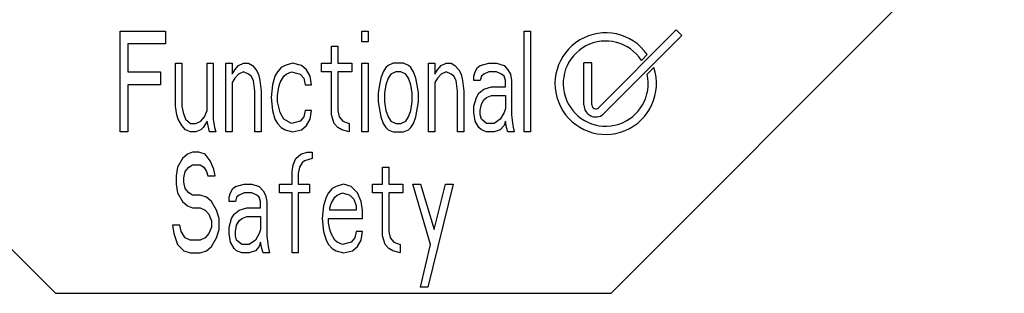
# Model space of a CAD drawing. Extents: x 0 to 594, y 0 to 420.
# Drawn here: x 153 to 164, y 327 to 330 of the extents above; entities that cross this region are included whole.
import ezdxf

# ---------------------------------------------------------------- set-up
doc = ezdxf.new("R2010")
doc.units = 0
doc.header["$LTSCALE"] = 32.67
doc.header["$MEASUREMENT"] = 0
doc.layers.add('20000_FRONT_O', color=7, linetype='CONTINUOUS')

msp = doc.modelspace()

# ---------------------------------------------------------------- linework, layer by layer
at = {"layer": '20000_FRONT_O', "color": 7, "linetype": 'Continuous'}
for p, q in [((148.85059, 331.64194), (153.24879, 327.24694)), ((159.45879, 327.24694), (163.85059, 331.64194)), ((153.97309, 329.04694), (153.97309, 330.17194)), ((153.97309, 330.17194), (154.47934, 330.17194)), ((154.47934, 330.17194), (154.47934, 330.02832)), ((156.67309, 330.05226), (156.67309, 330.17194)), ((156.67309, 330.17194), (156.7434, 330.17194)), ((156.7434, 330.17194), (156.7434, 330.05226)), ((158.48715, 329.04694), (158.48715, 330.17194)), ((158.48715, 330.17194), (158.55746, 330.17194)), ((158.55746, 330.17194), (158.55746, 329.04694)), ((159.31651, 329.31688), (160.18552, 330.18585)), ((160.24927, 330.1221), (159.37087, 329.24344)), ((160.18552, 330.18585), (160.24927, 330.1221)), ((154.05746, 330.02832), (154.05746, 329.71715)), ((154.47934, 330.02832), (154.05746, 330.02832)), ((156.33559, 329.81289), (156.33559, 330.00438)), ((156.33559, 330.00438), (156.4059, 330.00438)), ((156.4059, 330.00438), (156.4059, 329.81289)), ((156.7434, 330.05226), (156.67309, 330.05226)), ((159.86241, 329.9099), (159.79637, 329.84385)), ((154.59184, 329.33417), (154.59184, 329.81289)), ((154.59184, 329.81289), (154.66215, 329.81289)), ((154.66215, 329.81289), (154.66215, 329.33417)), ((154.9434, 329.2863), (154.9434, 329.81289)), ((154.9434, 329.81289), (155.01371, 329.81289)), ((155.01371, 329.81289), (155.01371, 329.19055)), ((155.15434, 329.04694), (155.15434, 329.81289)), ((155.15434, 329.81289), (155.22465, 329.81289)), ((155.22465, 329.81289), (155.22465, 329.69321)), ((155.25277, 329.74109), (155.29496, 329.78896)), ((155.29496, 329.78896), (155.35121, 329.81289)), ((155.35121, 329.81289), (155.40746, 329.81289)), ((155.40746, 329.81289), (155.44965, 329.78896)), ((155.44965, 329.78896), (155.49184, 329.74109)), ((155.81527, 329.78896), (155.77309, 329.76502)), ((155.89965, 329.81289), (155.81527, 329.78896)), ((155.99809, 329.78896), (155.89965, 329.81289)), ((156.05434, 329.74109), (155.99809, 329.78896)), ((156.22309, 329.71715), (156.22309, 329.81289)), ((156.22309, 329.81289), (156.33559, 329.81289)), ((156.4059, 329.81289), (156.56059, 329.81289)), ((156.56059, 329.81289), (156.56059, 329.71715)), ((156.67309, 329.04694), (156.67309, 329.81289)), ((156.67309, 329.81289), (156.7434, 329.81289)), ((156.7434, 329.81289), (156.7434, 329.04694)), ((156.9684, 329.78896), (156.94027, 329.76502)), ((157.02465, 329.81289), (156.9684, 329.78896)), ((157.13715, 329.81289), (157.02465, 329.81289)), ((157.1934, 329.78896), (157.13715, 329.81289)), ((157.22152, 329.76502), (157.1934, 329.78896)), ((157.4184, 329.04694), (157.4184, 329.81289)), ((157.4184, 329.81289), (157.48871, 329.81289)), ((157.48871, 329.81289), (157.48871, 329.69321)), ((157.51684, 329.74109), (157.55902, 329.78896)), ((157.55902, 329.78896), (157.61527, 329.81289)), ((157.61527, 329.81289), (157.67152, 329.81289)), ((157.67152, 329.81289), (157.71371, 329.78896)), ((157.71371, 329.78896), (157.7559, 329.74109)), ((157.96684, 329.76502), (157.99496, 329.78896)), ((157.99496, 329.78896), (158.0934, 329.81289)), ((158.0934, 329.81289), (158.17777, 329.81289)), ((158.17777, 329.81289), (158.26215, 329.78896)), ((158.26215, 329.78896), (158.30434, 329.74109)), ((159.15421, 329.34752), (159.15421, 329.81752)), ((159.24254, 329.81752), (159.15421, 329.81752)), ((159.24254, 329.34752), (159.24254, 329.81752)), ((154.05746, 329.71715), (154.42309, 329.71715)), ((154.42309, 329.71715), (154.42309, 329.57353)), ((155.22465, 329.69321), (155.25277, 329.74109)), ((155.29496, 329.69321), (155.25277, 329.64534)), ((155.35121, 329.71715), (155.29496, 329.69321)), ((155.40746, 329.69321), (155.35121, 329.71715)), ((155.43559, 329.66928), (155.40746, 329.69321)), ((155.49184, 329.74109), (155.51996, 329.69321)), ((155.51996, 329.69321), (155.53402, 329.62141)), ((155.7309, 329.71715), (155.70277, 329.66928)), ((155.77309, 329.76502), (155.7309, 329.71715)), ((155.80121, 329.66928), (155.82934, 329.69321)), ((155.82934, 329.69321), (155.88559, 329.71715)), ((155.88559, 329.71715), (155.98402, 329.69321)), ((155.98402, 329.69321), (156.02621, 329.64534)), ((156.09652, 329.66928), (156.05434, 329.74109)), ((156.33559, 329.71715), (156.22309, 329.71715)), ((156.33559, 329.23843), (156.33559, 329.71715)), ((156.4059, 329.71715), (156.4059, 329.2863)), ((156.56059, 329.71715), (156.4059, 329.71715)), ((156.91215, 329.71715), (156.88402, 329.64534)), ((156.94027, 329.76502), (156.91215, 329.71715)), ((156.99652, 329.69321), (156.9684, 329.64534)), ((157.05277, 329.71715), (156.99652, 329.69321)), ((157.10902, 329.71715), (157.05277, 329.71715)), ((157.16527, 329.69321), (157.10902, 329.71715)), ((157.1934, 329.64534), (157.16527, 329.69321)), ((157.24965, 329.71715), (157.22152, 329.76502)), ((157.27777, 329.64534), (157.24965, 329.71715)), ((157.48871, 329.69321), (157.51684, 329.74109)), ((157.55902, 329.69321), (157.51684, 329.64534)), ((157.61527, 329.71715), (157.55902, 329.69321)), ((157.67152, 329.69321), (157.61527, 329.71715)), ((157.69965, 329.66928), (157.67152, 329.69321)), ((157.7559, 329.74109), (157.78402, 329.69321)), ((157.78402, 329.69321), (157.79809, 329.62141)), ((157.92465, 329.66928), (157.93871, 329.71715)), ((157.93871, 329.71715), (157.96684, 329.76502)), ((158.03715, 329.69321), (158.00902, 329.66928)), ((158.0934, 329.71715), (158.03715, 329.69321)), ((158.17777, 329.71715), (158.0934, 329.71715)), ((158.23402, 329.69321), (158.17777, 329.71715)), ((158.26215, 329.66928), (158.23402, 329.69321)), ((158.30434, 329.74109), (158.33246, 329.69321)), ((158.33246, 329.69321), (158.34652, 329.62141)), ((159.93495, 329.76559), (159.86068, 329.69132)), ((154.05746, 329.57353), (154.05746, 329.04694)), ((154.42309, 329.57353), (154.05746, 329.57353)), ((155.25277, 329.64534), (155.22465, 329.59747)), ((155.22465, 329.59747), (155.22465, 329.04694)), ((155.46371, 329.62141), (155.43559, 329.66928)), ((155.47777, 329.50172), (155.46371, 329.62141)), ((155.53402, 329.62141), (155.54809, 329.50172)), ((155.67465, 329.57353), (155.66059, 329.42992)), ((155.70277, 329.66928), (155.67465, 329.57353)), ((155.74496, 329.5496), (155.75902, 329.59747)), ((155.75902, 329.59747), (155.80121, 329.66928)), ((156.02621, 329.64534), (156.04027, 329.57353)), ((156.04027, 329.57353), (156.11059, 329.57353)), ((156.11059, 329.57353), (156.09652, 329.66928)), ((156.86996, 329.57353), (156.8559, 329.47779)), ((156.88402, 329.64534), (156.86996, 329.57353)), ((156.94027, 329.57353), (156.92621, 329.47779)), ((156.9684, 329.64534), (156.94027, 329.57353)), ((157.22152, 329.57353), (157.1934, 329.64534)), ((157.23559, 329.47779), (157.22152, 329.57353)), ((157.29184, 329.57353), (157.27777, 329.64534)), ((157.3059, 329.47779), (157.29184, 329.57353)), ((157.51684, 329.64534), (157.48871, 329.59747)), ((157.48871, 329.59747), (157.48871, 329.04694)), ((157.72777, 329.62141), (157.69965, 329.66928)), ((157.74184, 329.50172), (157.72777, 329.62141)), ((157.79809, 329.62141), (157.81215, 329.50172)), ((157.92465, 329.62141), (157.92465, 329.66928)), ((157.99496, 329.62141), (157.92465, 329.62141)), ((158.00902, 329.66928), (157.99496, 329.62141)), ((158.27621, 329.62141), (158.26215, 329.66928)), ((158.27621, 329.5496), (158.27621, 329.62141)), ((158.34652, 329.62141), (158.34652, 329.23843)), ((155.47777, 329.04694), (155.47777, 329.50172)), ((155.54809, 329.50172), (155.54809, 329.04694)), ((155.7309, 329.45385), (155.74496, 329.5496)), ((155.7309, 329.38204), (155.7309, 329.45385)), ((156.8559, 329.47779), (156.8559, 329.38204)), ((156.92621, 329.47779), (156.92621, 329.38204)), ((157.23559, 329.38204), (157.23559, 329.47779)), ((157.3059, 329.38204), (157.3059, 329.47779)), ((157.74184, 329.04694), (157.74184, 329.50172)), ((157.81215, 329.50172), (157.81215, 329.04694)), ((157.95277, 329.42992), (157.9809, 329.47779)), ((157.9809, 329.47779), (158.03715, 329.52566)), ((158.03715, 329.52566), (158.12152, 329.5496)), ((158.06527, 329.42992), (158.12152, 329.45385)), ((158.12152, 329.5496), (158.27621, 329.5496)), ((158.12152, 329.45385), (158.27621, 329.45385)), ((158.27621, 329.45385), (158.27621, 329.31023)), ((155.66059, 329.42992), (155.67465, 329.2863)), ((155.75902, 329.26236), (155.7309, 329.38204)), ((156.8559, 329.38204), (156.88402, 329.21449)), ((156.92621, 329.38204), (156.94027, 329.2863)), ((157.22152, 329.2863), (157.23559, 329.38204)), ((157.27777, 329.21449), (157.3059, 329.38204)), ((157.92465, 329.33417), (157.95277, 329.42992)), ((157.99496, 329.2863), (158.00902, 329.35811)), ((158.00902, 329.35811), (158.03715, 329.40598)), ((158.03715, 329.40598), (158.06527, 329.42992)), ((154.6059, 329.23843), (154.59184, 329.33417)), ((154.61996, 329.19055), (154.6059, 329.23843)), ((154.66215, 329.33417), (154.67621, 329.26236)), ((154.67621, 329.26236), (154.70434, 329.19055)), ((154.91527, 329.21449), (154.9434, 329.2863)), ((155.67465, 329.2863), (155.70277, 329.19055)), ((155.80121, 329.19055), (155.75902, 329.26236)), ((156.04027, 329.2863), (156.02621, 329.21449)), ((156.11059, 329.2863), (156.04027, 329.2863)), ((156.09652, 329.19055), (156.11059, 329.2863)), ((156.36371, 329.14268), (156.33559, 329.23843)), ((156.4059, 329.2863), (156.41996, 329.21449)), ((156.94027, 329.2863), (156.9684, 329.21449)), ((157.1934, 329.21449), (157.22152, 329.2863)), ((157.92465, 329.26236), (157.92465, 329.33417)), ((157.93871, 329.16662), (157.92465, 329.26236)), ((157.99496, 329.23843), (157.99496, 329.2863)), ((158.00902, 329.19055), (157.99496, 329.23843)), ((158.26215, 329.26236), (158.21996, 329.19055)), ((158.27621, 329.31023), (158.26215, 329.26236)), ((158.34652, 329.23843), (158.36059, 329.11875)), ((154.66215, 329.11875), (154.61996, 329.19055)), ((154.70434, 329.19055), (154.76059, 329.14268)), ((154.76059, 329.14268), (154.81684, 329.14268)), ((154.81684, 329.14268), (154.87309, 329.16662)), ((154.87309, 329.16662), (154.91527, 329.21449)), ((154.9434, 329.16662), (154.90121, 329.09481)), ((154.97152, 329.04694), (154.9434, 329.16662)), ((155.01371, 329.19055), (155.02777, 329.09481)), ((155.70277, 329.19055), (155.7309, 329.14268)), ((155.7309, 329.14268), (155.77309, 329.09481)), ((155.88559, 329.14268), (155.80121, 329.19055)), ((155.98402, 329.16662), (155.88559, 329.14268)), ((156.02621, 329.21449), (155.98402, 329.16662)), ((156.05434, 329.11875), (156.09652, 329.19055)), ((156.4059, 329.09481), (156.36371, 329.14268)), ((156.41996, 329.21449), (156.46215, 329.16662)), ((156.46215, 329.16662), (156.53246, 329.14268)), ((156.53246, 329.14268), (156.53246, 329.04694)), ((156.88402, 329.21449), (156.91215, 329.14268)), ((156.91215, 329.14268), (156.94027, 329.09481)), ((156.9684, 329.21449), (156.99652, 329.16662)), ((156.99652, 329.16662), (157.05277, 329.14268)), ((157.05277, 329.14268), (157.10902, 329.14268)), ((157.10902, 329.14268), (157.16527, 329.16662)), ((157.16527, 329.16662), (157.1934, 329.21449)), ((157.22152, 329.09481), (157.24965, 329.14268)), ((157.24965, 329.14268), (157.27777, 329.21449)), ((157.9809, 329.09481), (157.93871, 329.16662)), ((158.06527, 329.14268), (158.00902, 329.19055)), ((158.14965, 329.14268), (158.06527, 329.14268)), ((158.21996, 329.19055), (158.14965, 329.14268)), ((158.27621, 329.16662), (158.26215, 329.11875)), ((158.29027, 329.09481), (158.27621, 329.16662)), ((154.05746, 329.04694), (153.97309, 329.04694)), ((154.70434, 329.07087), (154.66215, 329.11875)), ((154.76059, 329.04694), (154.70434, 329.07087)), ((154.81684, 329.04694), (154.76059, 329.04694)), ((154.87309, 329.07087), (154.81684, 329.04694)), ((154.90121, 329.09481), (154.87309, 329.07087)), ((155.04184, 329.04694), (154.97152, 329.04694)), ((155.02777, 329.09481), (155.04184, 329.04694)), ((155.22465, 329.04694), (155.15434, 329.04694)), ((155.54809, 329.04694), (155.47777, 329.04694)), ((155.77309, 329.09481), (155.81527, 329.07087)), ((155.81527, 329.07087), (155.89965, 329.04694)), ((155.89965, 329.04694), (155.99809, 329.07087)), ((155.99809, 329.07087), (156.05434, 329.11875)), ((156.44809, 329.07087), (156.4059, 329.09481)), ((156.53246, 329.04694), (156.44809, 329.07087)), ((156.7434, 329.04694), (156.67309, 329.04694)), ((156.94027, 329.09481), (156.9684, 329.07087)), ((156.9684, 329.07087), (157.02465, 329.04694)), ((157.02465, 329.04694), (157.13715, 329.04694)), ((157.13715, 329.04694), (157.1934, 329.07087)), ((157.1934, 329.07087), (157.22152, 329.09481)), ((157.48871, 329.04694), (157.4184, 329.04694)), ((157.81215, 329.04694), (157.74184, 329.04694)), ((158.00902, 329.07087), (157.9809, 329.09481)), ((158.06527, 329.04694), (158.00902, 329.07087)), ((158.14965, 329.04694), (158.06527, 329.04694)), ((158.21996, 329.07087), (158.14965, 329.04694)), ((158.26215, 329.11875), (158.21996, 329.07087)), ((158.30434, 329.04694), (158.29027, 329.09481)), ((158.37465, 329.04694), (158.30434, 329.04694)), ((158.36059, 329.11875), (158.37465, 329.04694)), ((158.55746, 329.04694), (158.48715, 329.04694)), ((154.72579, 328.798), (154.66954, 328.75013)), ((154.78204, 328.82194), (154.72579, 328.798)), ((154.85235, 328.82194), (154.78204, 328.82194)), ((154.92266, 328.798), (154.85235, 328.82194)), ((154.97891, 328.72619), (154.92266, 328.798)), ((155.93516, 328.75013), (155.99141, 328.798)), ((155.99141, 328.798), (156.06172, 328.82194)), ((156.06172, 328.82194), (156.11797, 328.82194)), ((156.11797, 328.82194), (156.11797, 328.75013)), ((154.66954, 328.75013), (154.61329, 328.65438)), ((155.0211, 328.63045), (154.97891, 328.72619)), ((155.90704, 328.67832), (155.93516, 328.75013)), ((156.00547, 328.70226), (155.97735, 328.65438)), ((156.0336, 328.72619), (156.00547, 328.70226)), ((156.11797, 328.75013), (156.0336, 328.72619)), ((154.61329, 328.65438), (154.59922, 328.55864)), ((154.6836, 328.5347), (154.69766, 328.60651)), ((154.69766, 328.60651), (154.73985, 328.65438)), ((154.73985, 328.65438), (154.78204, 328.67832)), ((154.78204, 328.67832), (154.86641, 328.67832)), ((154.86641, 328.67832), (154.9086, 328.65438)), ((154.9086, 328.65438), (154.93672, 328.60651)), ((154.93672, 328.60651), (154.95079, 328.55864)), ((155.03516, 328.55864), (155.0211, 328.63045)), ((155.89297, 328.60651), (155.90704, 328.67832)), ((155.89297, 328.46289), (155.89297, 328.60651)), ((155.97735, 328.65438), (155.96329, 328.58258)), ((155.96329, 328.58258), (155.96329, 328.46289)), ((156.90547, 328.46289), (156.90547, 328.65438)), ((156.90547, 328.65438), (156.97579, 328.65438)), ((156.97579, 328.65438), (156.97579, 328.46289)), ((154.59922, 328.55864), (154.59922, 328.46289)), ((154.59922, 328.46289), (154.61329, 328.36715)), ((154.6836, 328.48683), (154.6836, 328.5347)), ((154.69766, 328.41502), (154.6836, 328.48683)), ((154.95079, 328.55864), (155.03516, 328.55864)), ((155.26016, 328.43896), (155.3586, 328.46289)), ((155.3586, 328.46289), (155.44297, 328.46289)), ((155.44297, 328.46289), (155.52735, 328.43896)), ((155.75235, 328.36715), (155.75235, 328.46289)), ((155.75235, 328.46289), (155.89297, 328.46289)), ((155.96329, 328.46289), (156.08985, 328.46289)), ((156.08985, 328.46289), (156.08985, 328.36715)), ((156.46954, 328.46289), (156.38516, 328.43896)), ((156.55391, 328.43896), (156.46954, 328.46289)), ((156.79297, 328.36715), (156.79297, 328.46289)), ((156.79297, 328.46289), (156.90547, 328.46289)), ((156.97579, 328.46289), (157.13047, 328.46289)), ((157.13047, 328.46289), (157.13047, 328.36715)), ((157.43985, 327.79268), (157.24297, 328.46289)), ((157.24297, 328.46289), (157.32735, 328.46289)), ((157.32735, 328.46289), (157.48204, 327.96023)), ((157.69297, 328.46289), (157.41172, 327.31396)), ((157.48204, 327.96023), (157.6086, 328.46289)), ((157.6086, 328.46289), (157.69297, 328.46289)), ((154.61329, 328.36715), (154.66954, 328.27141)), ((154.73985, 328.36715), (154.69766, 328.41502)), ((154.78204, 328.34321), (154.73985, 328.36715)), ((155.18985, 328.31928), (155.20391, 328.36715)), ((155.20391, 328.36715), (155.23204, 328.41502)), ((155.23204, 328.41502), (155.26016, 328.43896)), ((155.3586, 328.36715), (155.30235, 328.34321)), ((155.44297, 328.36715), (155.3586, 328.36715)), ((155.49922, 328.34321), (155.44297, 328.36715)), ((155.52735, 328.43896), (155.56954, 328.39109)), ((155.56954, 328.39109), (155.59766, 328.34321)), ((155.89297, 328.36715), (155.75235, 328.36715)), ((155.89297, 327.69694), (155.89297, 328.36715)), ((155.96329, 328.36715), (155.96329, 327.69694)), ((156.08985, 328.36715), (155.96329, 328.36715)), ((156.30079, 328.36715), (156.27266, 328.31928)), ((156.34297, 328.41502), (156.30079, 328.36715)), ((156.38516, 328.43896), (156.34297, 328.41502)), ((156.39922, 328.34321), (156.45547, 328.36715)), ((156.45547, 328.36715), (156.53985, 328.34321)), ((156.62422, 328.36715), (156.55391, 328.43896)), ((156.66641, 328.27141), (156.62422, 328.36715)), ((156.90547, 328.36715), (156.79297, 328.36715)), ((156.90547, 327.88843), (156.90547, 328.36715)), ((156.97579, 328.36715), (156.97579, 327.9363)), ((157.13047, 328.36715), (156.97579, 328.36715)), ((154.66954, 328.27141), (154.72579, 328.22353)), ((154.86641, 328.34321), (154.78204, 328.34321)), ((154.93672, 328.31928), (154.86641, 328.34321)), ((154.99297, 328.27141), (154.93672, 328.31928)), ((155.04922, 328.17566), (154.99297, 328.27141)), ((155.18985, 328.27141), (155.18985, 328.31928)), ((155.26016, 328.27141), (155.18985, 328.27141)), ((155.27422, 328.31928), (155.26016, 328.27141)), ((155.30235, 328.34321), (155.27422, 328.31928)), ((155.52735, 328.31928), (155.49922, 328.34321)), ((155.54141, 328.27141), (155.52735, 328.31928)), ((155.54141, 328.1996), (155.54141, 328.27141)), ((155.59766, 328.34321), (155.61172, 328.27141)), ((155.61172, 328.27141), (155.61172, 327.88843)), ((156.27266, 328.31928), (156.24454, 328.22353)), ((156.31485, 328.1996), (156.32891, 328.24747)), ((156.32891, 328.24747), (156.3711, 328.31928)), ((156.3711, 328.31928), (156.39922, 328.34321)), ((156.53985, 328.34321), (156.58204, 328.29534)), ((156.58204, 328.29534), (156.61016, 328.22353)), ((156.68047, 328.17566), (156.66641, 328.27141)), ((154.72579, 328.22353), (154.78204, 328.1996)), ((154.78204, 328.1996), (154.86641, 328.1996)), ((154.86641, 328.1996), (154.92266, 328.17566)), ((154.92266, 328.17566), (154.96485, 328.12779)), ((155.07735, 328.07992), (155.04922, 328.17566)), ((155.2461, 328.12779), (155.30235, 328.17566)), ((155.30235, 328.17566), (155.38672, 328.1996)), ((155.38672, 328.1996), (155.54141, 328.1996)), ((156.24454, 328.22353), (156.23047, 328.07992)), ((156.31485, 328.17566), (156.31485, 328.1996)), ((156.61016, 328.17566), (156.31485, 328.17566)), ((156.61016, 328.22353), (156.61016, 328.17566)), ((156.68047, 328.07992), (156.68047, 328.17566)), ((154.96485, 328.12779), (154.99297, 328.05598)), ((154.99297, 328.05598), (154.99297, 327.98417)), ((155.07735, 327.96023), (155.07735, 328.07992)), ((155.18985, 327.98417), (155.21797, 328.07992)), ((155.21797, 328.07992), (155.2461, 328.12779)), ((155.27422, 328.00811), (155.30235, 328.05598)), ((155.30235, 328.05598), (155.33047, 328.07992)), ((155.33047, 328.07992), (155.38672, 328.10385)), ((155.38672, 328.10385), (155.54141, 328.10385)), ((155.54141, 328.10385), (155.54141, 327.96023)), ((156.23047, 328.07992), (156.24454, 327.9363)), ((156.30079, 328.03204), (156.30079, 328.07992)), ((156.30079, 328.07992), (156.68047, 328.07992)), ((156.31485, 327.96023), (156.30079, 328.03204)), ((154.55704, 328.00811), (154.5711, 327.91236)), ((154.64141, 328.00811), (154.55704, 328.00811)), ((154.5711, 327.91236), (154.61329, 327.79268)), ((154.65547, 327.9363), (154.64141, 328.00811)), ((154.69766, 327.86449), (154.65547, 327.9363)), ((154.96485, 327.91236), (154.92266, 327.86449)), ((154.99297, 327.98417), (154.96485, 327.91236)), ((155.04922, 327.86449), (155.07735, 327.96023)), ((155.18985, 327.91236), (155.18985, 327.98417)), ((155.20391, 327.81662), (155.18985, 327.91236)), ((155.26016, 327.9363), (155.27422, 328.00811)), ((155.26016, 327.88843), (155.26016, 327.9363)), ((155.52735, 327.91236), (155.48516, 327.84055)), ((155.54141, 327.96023), (155.52735, 327.91236)), ((156.24454, 327.9363), (156.27266, 327.84055)), ((156.32891, 327.91236), (156.31485, 327.96023)), ((156.3711, 327.84055), (156.32891, 327.91236)), ((156.61016, 327.9363), (156.5961, 327.86449)), ((156.68047, 327.9363), (156.61016, 327.9363)), ((156.66641, 327.84055), (156.68047, 327.9363)), ((156.97579, 327.9363), (156.98985, 327.86449)), ((154.75391, 327.84055), (154.69766, 327.86449)), ((154.86641, 327.84055), (154.75391, 327.84055)), ((154.92266, 327.86449), (154.86641, 327.84055)), ((154.99297, 327.76875), (155.04922, 327.86449)), ((155.2461, 327.74481), (155.20391, 327.81662)), ((155.27422, 327.84055), (155.26016, 327.88843)), ((155.33047, 327.79268), (155.27422, 327.84055)), ((155.48516, 327.84055), (155.41485, 327.79268)), ((155.54141, 327.81662), (155.52735, 327.76875)), ((155.55547, 327.74481), (155.54141, 327.81662)), ((155.61172, 327.88843), (155.62579, 327.76875)), ((156.27266, 327.84055), (156.30079, 327.79268)), ((156.39922, 327.81662), (156.3711, 327.84055)), ((156.45547, 327.79268), (156.39922, 327.81662)), ((156.55391, 327.81662), (156.45547, 327.79268)), ((156.5961, 327.86449), (156.55391, 327.81662)), ((156.62422, 327.76875), (156.66641, 327.84055)), ((156.9336, 327.79268), (156.90547, 327.88843)), ((156.98985, 327.86449), (157.03204, 327.81662)), ((157.03204, 327.81662), (157.10235, 327.79268)), ((154.61329, 327.79268), (154.6836, 327.72087)), ((154.6836, 327.72087), (154.75391, 327.69694)), ((154.75391, 327.69694), (154.86641, 327.69694)), ((154.86641, 327.69694), (154.93672, 327.72087)), ((154.93672, 327.72087), (154.99297, 327.76875)), ((155.27422, 327.72087), (155.2461, 327.74481)), ((155.33047, 327.69694), (155.27422, 327.72087)), ((155.41485, 327.79268), (155.33047, 327.79268)), ((155.41485, 327.69694), (155.33047, 327.69694)), ((155.48516, 327.72087), (155.41485, 327.69694)), ((155.52735, 327.76875), (155.48516, 327.72087)), ((155.56954, 327.69694), (155.55547, 327.74481)), ((155.63985, 327.69694), (155.56954, 327.69694)), ((155.62579, 327.76875), (155.63985, 327.69694)), ((155.96329, 327.69694), (155.89297, 327.69694)), ((156.30079, 327.79268), (156.34297, 327.74481)), ((156.34297, 327.74481), (156.38516, 327.72087)), ((156.38516, 327.72087), (156.46954, 327.69694)), ((156.46954, 327.69694), (156.56797, 327.72087)), ((156.56797, 327.72087), (156.62422, 327.76875)), ((156.97579, 327.74481), (156.9336, 327.79268)), ((157.01797, 327.72087), (156.97579, 327.74481)), ((157.10235, 327.69694), (157.01797, 327.72087)), ((157.10235, 327.79268), (157.10235, 327.69694)), ((157.32735, 327.31396), (157.43985, 327.79268)), ((157.41172, 327.31396), (157.32735, 327.31396)), ((153.24879, 327.24694), (159.45879, 327.24694))]:
    msp.add_line(p, q, dxfattribs=at)
for centre, radius, start, end in [((159.39754, 329.58585), 0.56667, 34.878798, 18.492324), ((159.39754, 329.58585), 0.475, 32.898709, 12.829175), ((159.28754, 329.34752), 0.13333, 180, 308.682187), ((159.28587, 329.34752), 0.04333, 180, 314.999)]:
    msp.add_arc(centre, radius, start, end, dxfattribs=at)

doc.saveas('drawing.dxf')
